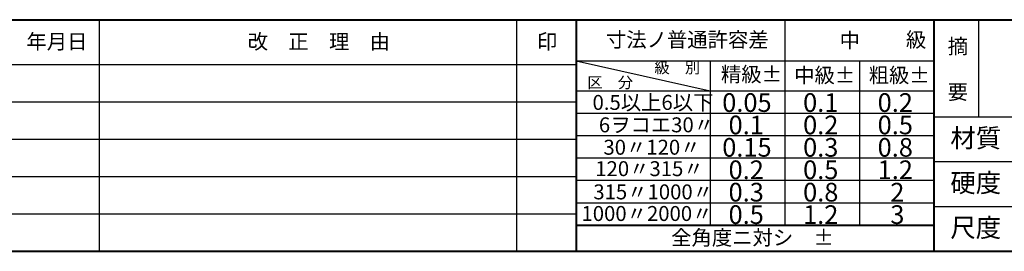
# Model space of a CAD drawing. Units: millimetres. Extents: x 0 to 2071, y 0 to 1435.
# Drawn here: x 682 to 1342, y 50 to 205 of the extents above; entities that cross this region are included whole.
import ezdxf

# ---------------------------------------------------------------- set-up
doc = ezdxf.new("R2010")
doc.units = ezdxf.units.MM
doc.header["$LTSCALE"] = 5
doc.linetypes.add('SLD-実線', pattern=[0])
doc.styles.add('SLDTEXTSTYLE3', font='txt.shx', dxfattribs={"bigfont": 'bigfont'})
doc.styles.add('SLDTEXTSTYLE5', font='txt', dxfattribs={"width": 0.68})
doc.styles.add('SLDTEXTSTYLE6', font='txt.shx', dxfattribs={"width": 0.85, "bigfont": 'bigfont'})

msp = doc.modelspace()

# ---------------------------------------------------------------- linework, layer by layer
at = {"linetype": 'SLD-実線', "lineweight": 40}
for p, q in [((635, 205), (2050, 205)), ((1055, 205), (1055, 50)), ((1295, 205), (1295, 50)), ((1055, 67.5), (1295, 67.5)), ((50, 50), (2050, 50))]:
    msp.add_line(p, q, dxfattribs=at)
at = {"linetype": 'SLD-実線'}
for p, q in [((735, 205), (735, 50)), ((1015, 205), (1015, 50)), ((1195, 205), (1195, 67.5)), ((655, 175), (1055, 175)), ((1055, 177.5), (1295, 177.5)), ((1055, 177.5), (1145, 157.5)), ((1145, 177.5), (1145, 67.5)), ((1245, 177.5), (1245, 67.5)), ((1055, 157.5), (1295, 157.5)), ((655, 150), (1055, 150)), ((1055, 142.5), (1295, 142.5)), ((1295, 140), (1545, 140)), ((1055, 127.5), (1295, 127.5)), ((655, 125), (1055, 125)), ((1055, 112.5), (1295, 112.5)), ((655, 100), (1055, 100)), ((1055, 97.5), (1295, 97.5)), ((1055, 82.5), (1295, 82.5)), ((655, 75), (1055, 75))]:
    msp.add_line(p, q, dxfattribs=at)
for p, q in [((1325, 205), (1325, 140)), ((1295, 110), (1770, 110)), ((1295, 80), (1470, 80))]:
    msp.add_line(p, q)

# ---------------------------------------------------------------- texts
at = {"attachment_point": 1}
for s, insert, char_height, style in [('年月日', (686.25, 195.39), 10, 'SLDTEXTSTYLE3'), ('改\u3000正\u3000理\u3000由', (834.65, 195.39), 10, 'SLDTEXTSTYLE3'), ('印', (1028.75, 195.39), 10, 'SLDTEXTSTYLE3'), ('寸法ノ普通許容差', (1075, 196.64), 10, 'SLDTEXTSTYLE3'), ('中', (1231.75, 196.18), 10, 'SLDTEXTSTYLE3'), ('級', (1276.25, 196.64), 10, 'SLDTEXTSTYLE3'), ('摘', (1304.22, 192.25), 10, 'SLDTEXTSTYLE3'), ('級\u3000別', (1107.5, 176.73), 7.5, 'SLDTEXTSTYLE3'), ('精級±', (1152.17, 173.5), 10, 'SLDTEXTSTYLE3'), ('中級±', (1201.25, 172.89), 10, 'SLDTEXTSTYLE3'), ('粗級±', (1251.25, 172.89), 10, 'SLDTEXTSTYLE3'), ('区\u3000分', (1062.5, 166.73), 7.5, 'SLDTEXTSTYLE3'), ('要', (1304.26, 161.64), 10, 'SLDTEXTSTYLE3'), ('0.5以上6以下', (1066, 154.64), 10, 'SLDTEXTSTYLE6'), ('0.05', (1153, 155.8), 12.5, 'SLDTEXTSTYLE5'), ('0.1', (1207.25, 155.8), 12.5, 'SLDTEXTSTYLE5'), ('0.2', (1257.25, 155.8), 12.5, 'SLDTEXTSTYLE5'), ('6ヲコエ30〃', (1070.25, 139.64), 10, 'SLDTEXTSTYLE6'), ('0.1', (1157.25, 140.8), 12.5, 'SLDTEXTSTYLE5'), ('0.2', (1207.25, 140.8), 12.5, 'SLDTEXTSTYLE5'), ('0.5', (1257.25, 140.8), 12.5, 'SLDTEXTSTYLE5'), ('材質', (1306, 132.05), 12.5, 'SLDTEXTSTYLE3'), ('0.15', (1153, 125.8), 12.5, 'SLDTEXTSTYLE5'), ('0.3', (1207.25, 125.8), 12.5, 'SLDTEXTSTYLE5'), ('0.8', (1257.25, 125.8), 12.5, 'SLDTEXTSTYLE5'), (' 30〃120〃', (1070.25, 124.64), 10, 'SLDTEXTSTYLE6'), (' 120〃315〃', (1064.78, 110.3), 10, 'SLDTEXTSTYLE6'), ('0.2', (1157.25, 110.8), 12.5, 'SLDTEXTSTYLE5'), ('0.5', (1207.25, 110.8), 12.5, 'SLDTEXTSTYLE5'), ('1.2', (1257.25, 110.8), 12.5, 'SLDTEXTSTYLE5'), ('硬度', (1306, 102.05), 12.5, 'SLDTEXTSTYLE3'), (' 315〃1000〃', (1063.48, 94.75), 10, 'SLDTEXTSTYLE6'), ('0.3', (1157.25, 95.8), 12.5, 'SLDTEXTSTYLE5'), ('0.8', (1207.25, 95.8), 12.5, 'SLDTEXTSTYLE5'), ('2', (1265.75, 95.8), 12.5, 'SLDTEXTSTYLE5'), ('  1000〃2000〃', (1052.48, 80.28), 10, 'SLDTEXTSTYLE6'), ('0.5', (1157.25, 80.8), 12.5, 'SLDTEXTSTYLE5'), ('1.2', (1207.25, 80.8), 12.5, 'SLDTEXTSTYLE5'), ('3', (1265.75, 80.8), 12.5, 'SLDTEXTSTYLE5'), ('尺度', (1306, 72.05), 12.5, 'SLDTEXTSTYLE3'), ('全角度ニ対シ\u3000±', (1118.75, 64.14), 10, 'SLDTEXTSTYLE3')]:
    msp.add_mtext(s, dxfattribs=dict(at, insert=insert, char_height=char_height, style=style))

doc.saveas('drawing.dxf')
